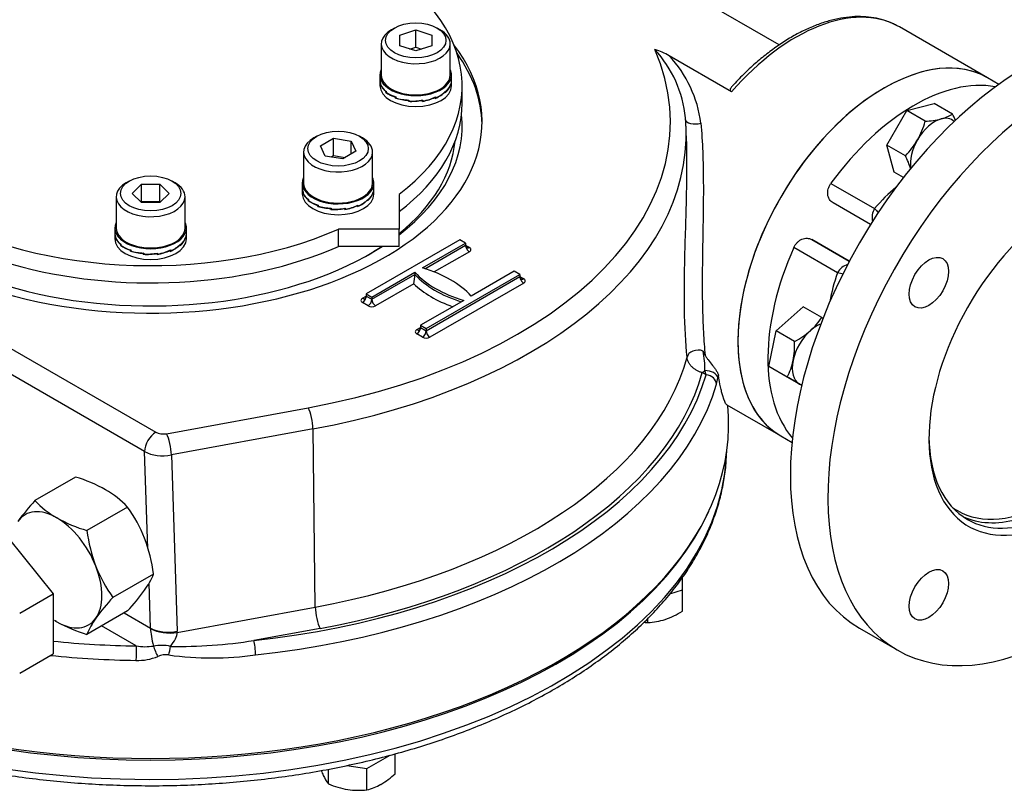
# Model space of a CAD drawing. Units: millimetres. Extents: x 11 to 530, y -61 to 292.
# Drawn here: x 346 to 383, y 62 to 91 of the extents above; entities that cross this region are included whole.
import ezdxf

# ---------------------------------------------------------------- set-up
doc = ezdxf.new("R2010")
doc.units = ezdxf.units.MM
for name, color, linetype in [('Default', 7, 'Continuous'), ('HSM16X70ZP', 7, 'Continuous'), ('HSM8X20ZP', 7, 'Continuous'), ('HSM8X20ZP-P', 7, 'Continuous'), ('IW-00836-1-2', 7, 'Continuous'), ('IW4A441', 7, 'Continuous'), ('IW4A473', 7, 'Continuous'), ('IW4C13-3', 7, 'Continuous'), ('NL8-NORD-LOCK', 7, 'Continuous'), ('NM16ZP', 7, 'Continuous'), ('SCM8X40CF', 7, 'Continuous')]:
    doc.layers.add(name, color=color, linetype=linetype)

# ---------------------------------------------------------------- blocks, each defined once
blk = doc.blocks.new('SE14')
at = {"layer": 'HSM16X70ZP', "color": 7, "linetype": 'Continuous'}
for p, q in [((345.736, 71.421), (347.433, 69.31)), ((346.171, 68.581), (347.433, 69.31)), ((347.433, 69.31), (347.433, 67.047)), ((346.171, 66.318), (347.433, 67.047))]:
    blk.add_line(p, q, dxfattribs=at)
at = {"layer": 'HSM8X20ZP', "color": 7, "linetype": 'Continuous'}
for p, q in [((379.633, 87.544), (380.658, 87.819)), ((381.354, 87.417), (380.658, 87.819)), ((378.882, 86.244), (379.633, 87.544)), ((380.328, 87.142), (379.633, 87.544)), ((379.157, 85.219), (378.882, 86.244)), ((379.578, 85.842), (378.882, 86.244)), ((379.502, 85.019), (379.157, 85.219)), ((374.702, 79.236), (375.727, 80.145)), ((376.423, 79.744), (375.727, 80.145)), ((376.423, 79.744), (376.489, 79.706)), ((374.427, 77.894), (374.702, 79.236)), ((375.398, 78.835), (374.702, 79.236)), ((375.178, 77.46), (374.427, 77.894)), ((375.123, 77.492), (374.427, 77.894)), ((375.58, 77.228), (375.123, 77.492)), ((375.668, 77.177), (375.178, 77.46)), ((375.681, 77.17), (375.58, 77.228))]:
    blk.add_line(p, q, dxfattribs=at)
for centre, radius, start, end in [((380.535, 88.73), 1.547, 284.5166, 301.9363), ((378.458, 85.959), 3.242, 21.9172, 26.7223), ((377.22, 88.039), 3.235, 330.485, 343.9131), ((380.143, 90.379), 3.242, 273.2777, 283.9246), ((377.245, 88.088), 3.238, 316.0914, 329.5105), ((376.77, 84.419), 3.148, 17.0403, 26.881), ((374.341, 81.094), 2.482, 311.7253, 327.0376), ((373.882, 81.687), 3.23, 297.9904, 310.8034), ((372.231, 78.717), 3.169, 349.0731, 2.1331), ((372.898, 78.625), 2.497, 333.0099, 348.2272)]:
    blk.add_arc(centre, radius, start, end, dxfattribs=at)
for centre, major_axis, start_param, end_param in [((380.685, 86.07), (-0.65, -1.126), 3.010699, 3.665191), ((380.685, 86.07), (0.65, 1.126), 0.523599, 1.570796), ((380.685, 86.07), (-0.65, -1.126), 4.712389, 5.668103), ((376.23, 78.354), (0.65, 1.126), 0.615082, 1.047198), ((376.23, 78.354), (-0.65, -1.126), 4.18879, 5.235988), ((376.23, 78.354), (-0.65, -1.126), 5.235988, 6.283185), ((376.23, 78.354), (0.65, 1.126), 3.141593, 3.272486)]:
    blk.add_ellipse(centre, major_axis=major_axis, ratio=0.57735, start_param=start_param, end_param=end_param, dxfattribs=at)
at = {"layer": 'HSM8X20ZP-P', "color": 7, "linetype": 'Continuous'}
for p, q in [((371.165, 69.465), (371.165, 69.923)), ((370.698, 69.309), (371.165, 69.465)), ((371.165, 68.662), (371.165, 69.465)), ((369.865, 68.228), (369.865, 68.387)), ((359.267, 62.718), (360.15, 63.228)), ((360.329, 62.528), (360.329, 63.274)), ((358.511, 62.835), (359.267, 62.718)), ((357.817, 62.139), (357.817, 62.698)), ((359.267, 61.915), (359.267, 62.718))]:
    blk.add_line(p, q, dxfattribs=at)
for centre, radius, start, end in [((369.734, 70.722), 2.497, 273.0099, 288.2272), ((369.48, 71.345), 3.169, 289.0731, 302.1331), ((369.993, 70.707), 2.482, 263.8313, 267.0376), ((361.954, 64.395), 4.743, 201.6893, 204.0439), ((359.058, 63.104), 1.571, 204.0632, 217.8643), ((358.198, 64.794), 3.111, 300.9497, 313.2276), ((359.084, 65.203), 3.315, 247.5388, 260.5964), ((358.81, 63.833), 1.972, 283.4086, 300.0675), ((358.974, 64.823), 2.923, 261.503, 275.7551)]:
    blk.add_arc(centre, radius, start, end, dxfattribs=at)
at = {"layer": 'IW-00836-1-2', "color": 7, "linetype": 'Continuous'}
blk.add_line((372.833, 74.547), (372.839, 74.693), dxfattribs=at)
for centre, major_axis, start_param, end_param in [((351.11, 74.856), (21.729, 0), 3.166288, 6.254035), ((351.11, 74.856), (21.729, 0), -0.02915, -0.024695), ((351.11, 75.608), (-21.762, 0), 0.255636, 2.885956)]:
    blk.add_ellipse(centre, major_axis=major_axis, ratio=0.57735, start_param=start_param, end_param=end_param, dxfattribs=at)
blk.add_open_spline([(329.39, 74.667), (329.391, 74.551), (329.396, 74.255), (329.461, 73.715), (329.58, 73.091), (329.755, 72.466), (329.98, 71.848), (330.256, 71.237), (330.583, 70.634), (330.961, 70.042), (331.388, 69.461), (331.863, 68.894), (332.385, 68.341), (332.954, 67.805), (333.566, 67.286), (334.222, 66.785), (334.918, 66.305), (335.654, 65.846), (336.427, 65.41), (337.235, 64.997), (338.077, 64.608), (338.95, 64.245), (339.851, 63.907), (340.78, 63.596), (341.734, 63.312), (342.709, 63.056), (343.705, 62.829), (344.718, 62.631), (345.747, 62.462), (346.788, 62.323), (347.84, 62.214), (348.899, 62.135), (349.964, 62.087), (351.031, 62.069), (352.099, 62.082), (353.164, 62.126), (354.224, 62.2), (355.277, 62.305), (356.32, 62.439), (357.35, 62.604), (358.366, 62.798), (359.364, 63.021), (360.343, 63.272), (361.3, 63.552), (362.232, 63.859), (363.138, 64.192), (364.016, 64.552), (364.862, 64.937), (365.676, 65.347), (366.455, 65.78), (367.197, 66.236), (367.9, 66.714), (368.563, 67.212), (369.184, 67.73), (369.76, 68.267), (370.292, 68.82), (370.776, 69.389), (371.211, 69.972), (371.597, 70.567), (371.933, 71.173), (372.217, 71.788), (372.448, 72.41), (372.628, 73.04), (372.752, 73.666), (372.816, 74.164), (372.824, 74.421), (372.826, 74.488)], degree=3, knots=[0, 0, 0, 0, 0.007773, 0.02334, 0.038916, 0.054519, 0.070161, 0.085852, 0.101598, 0.117398, 0.13325, 0.149149, 0.165086, 0.181053, 0.197044, 0.213051, 0.229069, 0.245091, 0.261116, 0.277139, 0.293159, 0.309174, 0.325185, 0.34119, 0.35719, 0.373185, 0.389176, 0.405162, 0.421144, 0.437123, 0.4531, 0.469075, 0.485048, 0.50102, 0.516993, 0.532965, 0.548939, 0.564914, 0.580892, 0.596872, 0.612855, 0.628843, 0.644835, 0.660833, 0.676836, 0.692845, 0.708861, 0.724883, 0.740911, 0.756944, 0.772983, 0.789024, 0.805066, 0.821104, 0.837133, 0.853148, 0.869142, 0.885106, 0.901032, 0.916912, 0.932739, 0.948509, 0.964222, 0.979882, 0.995497, 1, 1, 1, 1], dxfattribs=at)
at = {"layer": 'IW4A441', "color": 7, "linetype": 'Continuous'}
for p, q in [((362.86, 87.828), (362.86, 88.481)), ((360.48, 84.387), (360.48, 83.072)), ((360.48, 83.072), (358.201, 83.072)), ((358.201, 82.419), (358.201, 83.072)), ((360.48, 82.419), (360.48, 83.072)), ((360.48, 82.419), (358.201, 82.419))]:
    blk.add_line(p, q, dxfattribs=at)
for centre, start_param, end_param in [((351.11, 88.481), -0.77784, 2.218659), ((351.11, 88.481), 2.49373, 3.919432), ((351.11, 87.828), 0, 2.218659), ((351.11, 87.828), 2.49373, 3.141593)]:
    blk.add_ellipse(centre, major_axis=(-11.75, 0), ratio=0.57735, start_param=start_param, end_param=end_param, dxfattribs=at)
at = {"layer": 'IW4A473', "color": 7, "linetype": 'Continuous'}
for p, q in [((374.822, 90.027), (371.422, 91.989)), ((382.676, 88.783), (379.353, 90.702)), ((373.019, 88.258), (370.673, 89.613)), ((330.832, 87.235), (351.307, 75.413)), ((371.315, 86.7), (371.304, 86.936)), ((350.883, 74.678), (330.407, 86.5)), ((362.778, 82.671), (359.242, 80.63)), ((361.363, 81.61), (362.99, 82.549)), ((361.456, 81.581), (362.99, 82.467)), ((362.99, 82.549), (362.778, 82.671)), ((362.99, 82.549), (362.99, 82.467)), ((362.99, 82.467), (363.131, 82.385)), ((363.131, 82.222), (361.806, 81.457)), ((359.454, 80.507), (361.081, 81.446)), ((359.454, 80.426), (361.081, 81.365)), ((361.081, 81.446), (361.081, 81.365)), ((361.505, 79.323), (365.04, 81.365)), ((364.828, 81.487), (363.202, 80.548)), ((365.04, 81.365), (364.828, 81.487)), ((365.04, 81.365), (365.04, 81.283)), ((361.035, 81.012), (359.596, 80.181)), ((361.505, 79.242), (365.04, 81.283)), ((365.182, 81.038), (361.646, 78.997)), ((365.04, 81.283), (365.182, 81.201)), ((359.242, 80.63), (359.242, 80.548)), ((359.242, 80.63), (359.454, 80.507)), ((359.101, 80.467), (359.242, 80.548)), ((359.313, 80.181), (359.101, 80.303)), ((359.242, 80.548), (359.454, 80.426)), ((359.454, 80.507), (359.454, 80.426)), ((362.919, 80.385), (361.293, 79.446)), ((361.151, 79.283), (361.293, 79.364)), ((361.363, 78.997), (361.151, 79.119)), ((361.293, 79.446), (361.293, 79.364)), ((361.293, 79.446), (361.505, 79.323)), ((361.293, 79.364), (361.505, 79.242)), ((361.505, 79.323), (361.505, 79.242)), ((372.06, 77.577), (371.919, 77.659)), ((372.06, 77.577), (372.016, 77.735)), ((372.524, 77.568), (372.508, 77.46)), ((351.712, 75.356), (357.052, 76.337)), ((372.841, 76.448), (374.876, 75.273)), ((372.901, 76.001), (372.883, 76.424)), ((357.234, 75.534), (351.893, 74.554)), ((357.319, 68.814), (357.234, 75.534)), ((351.005, 71.021), (350.883, 74.678)), ((351.893, 74.554), (352.115, 67.905)), ((351.105, 68.018), (351.049, 69.716)), ((352.116, 67.858), (357.319, 68.814)), ((350.11, 68.592), (351.105, 68.018)), ((350.568, 67.348), (349.262, 68.102)), ((357.501, 68.011), (354.997, 67.551))]:
    blk.add_line(p, q, dxfattribs=at)
for centre, radius, start, end in [((366.789, 86.815), 4.516, 5.7964, 42.2221), ((369.448, 87.553), 2.396, 59.2569, 73.385), ((367.36, 86.513), 4.536, 7.0537, 43.1), ((369.837, 87.037), 1.46, 359.3565, 9.1143), ((366.789, 86.815), 4.516, 4.9304, 5.7964), ((359.04, 81.45), 2.042, 347.6159, 357.6146), ((369.015, 77.823), 3.002, 358.3052, 12.5373), ((394.84, 90.323), 25.778, 207.3626, 207.7458), ((370.303, 77.829), 2.235, 344.2932, 350.5192), ((350.905, 69.239), 1.92, 259.8998, 279.3887), ((351.503, 65.766), 1.604, 77.2539, 100.2332), ((352.161, 85.421), 18.093, 269.0363, 279.0185), ((350.62, 68.83), 2.029, 268.258, 292.1978), ((351.681, 66.298), 0.717, 81.235, 114.3071), ((353.422, 79.011), 12.115, 262.26, 277.8208)]:
    blk.add_arc(centre, radius, start, end, dxfattribs=at)
for centre, major_axis, ratio, start_param, end_param in [((351.11, 87.121), (19.601, 0), 0.57735, 1.32731, 2.833609), ((375.453, 83.947), (-3.9, -6.755), 0.57735, 3.155596, 4.383865), ((375.453, 83.947), (-3.9, -6.755), 0.57735, 3.141593, 3.155596), ((351.11, 87.121), (-12.5, 0), 0.57735, 0, 3.556406), ((351.11, 87.121), (-19.601, 0), 0.57735, 1.87878, 3.385079), ((351.11, 86.958), (-12.5, 0), 0.57735, 3.152907, 3.532727), ((378.776, 82.028), (-3.9, -6.755), 0.57735, 3.141593, 6.283185), ((351.11, 86.958), (-11.75, 0), 0.57735, 2.49373, 3.205788), ((351.11, 86.958), (-11.75, 0), 0.57735, 0, 2.408631), ((351.11, 86.648), (-20.2, 0), 0.57735, 1.87878, 3.166288), ((371.687, 87.225), (0.399, 0.026), 0.456062, 3.120637, 5.136985), ((351.11, 86.648), (-20.2, 0), 0.57735, 3.166288, 3.173171), ((351.11, 86.754), (11.5, 0), 0.57735, 5.664618, 6.228286), ((363.131, 82.385), (-0.1, 0.173), 0.57735, 0.785398, 2.356195), ((351.11, 86.754), (11.5, 0), 0.57735, -0.774587, -0.711373), ((363.131, 82.549), (0.1, 0.173), 0.57735, 3.137256, 3.926991), ((362.99, 82.304), (-0.2, 0), 0.57735, 2.356194, 3.926991), ((364.898, 82.589), (-4.3, 0), 0.57735, 0.478267, 1.09253), ((364.898, 82.507), (-4.3, 0), 0.57735, 0.478267, 1.068223), ((359.384, 79.406), (4.3, 0), 0.57735, 0.478267, 1.09253), ((364.898, 82.344), (-4.5, 0), 0.57735, 0.538451, 1.009491), ((365.182, 81.201), (-0.1, 0.173), 0.57735, 0.785398, 2.356195), ((365.182, 81.365), (0.1, 0.173), 0.57735, 3.137256, 3.926991), ((365.04, 81.12), (-0.2, 0), 0.57735, 2.356194, 3.926991), ((359.242, 80.385), (0.2, 0), 0.57735, 2.356194, 3.926991), ((359.101, 80.467), (-0.1, -0.173), 0.57735, 0.785398, 2.356194), ((359.101, 80.63), (-0.1, 0.173), 0.57735, 2.356195, 3.14923), ((359.313, 80.344), (-0.1, -0.173), 0.57735, 0.785398, 2.356194), ((359.596, 80.344), (0.1, -0.173), 0.57735, 3.926991, 5.497787), ((359.454, 80.262), (-0.2, 0), 0.57735, 0.785398, 2.356194), ((361.293, 79.201), (0.2, 0), 0.57735, 2.356194, 3.926991), ((361.151, 79.283), (-0.1, -0.173), 0.57735, 0.785398, 2.356194), ((361.151, 79.446), (-0.1, 0.173), 0.57735, 2.356195, 3.14923), ((361.363, 79.16), (-0.1, -0.173), 0.57735, 0.785398, 2.356194), ((361.646, 79.16), (0.1, -0.173), 0.57735, 3.926991, 5.497787), ((361.505, 79.078), (-0.2, 0), 0.57735, 0.785398, 2.356194), ((371.736, 78.215), (-0.398, -0.04), 0.73349, 4.088015, 6.064747), ((351.11, 80.082), (20.481, 0), 0.57735, 5.020373, 6.126732), ((351.11, 79.609), (21.081, 0), 0.57735, 5.020373, 6.122246), ((371.919, 77.985), (-0.2, -0.346), 0.57735, 0.785398, 1.134955), ((372.112, 77.484), (0.394, -0.068), 0.61476, 0.181638, 1.923485), ((351.11, 79.609), (21.244, 0), 0.57735, 4.8964, 6.116726), ((372.06, 77.25), (0.384, -0.112), 0.805211, 0.265077, 1.800967), ((351.11, 79.294), (21.643, 0), 0.57735, 4.8964, 6.116726), ((357.052, 75.847), (-0.108, 0.59), 0.247511, 4.10892, 5.64481), ((351.11, 75.69), (21.798, 0), 0.57735, 3.116897, 6.307881), ((351.307, 74.923), (-0.3, -0.52), 0.57735, 3.926991, 5.497787), ((351.59, 75.576), (0.4, 0), 0.57735, 3.927763, 5.02146), ((351.712, 74.866), (-0.108, 0.59), 0.247511, 4.10892, 5.64481), ((351.59, 75.087), (-1, -0.02), 0.563584, 0.774006, 1.867703), ((357.501, 68.501), (-0.108, 0.59), 0.247511, 0.967328, 2.503218), ((350.096, 68.111), (1.008, -0.154), 0.496978, 0.084898, 0.119804), ((351.812, 68.426), (-0.999, -0.033), 0.554222, 0.766507, 1.860204), ((351.37, 67.375), (-0.218, 0.807), 0.185306, 0.636391, 1.559012), ((351.813, 68.379), (-1, 0.012), 0.544464, 0.79223, 1.88487), ((351.37, 67.375), (0.699, 0.64), 0.40681, 5.066422, 5.891749), ((350.399, 67.589), (1.653, 0.633), 0.734279, -0.282922, -0.248015), ((351.11, 79.609), (-21.244, 0), 0.57735, 1.396836, 1.545276), ((350.568, 67.022), (-0.006, -0.4), 0.020835, 3.757226, 5.293116), ((351.381, 67.171), (0.16, -0.367), 0.24113, 4.118711, 5.244964), ((351.778, 67.226), (0.073, 0.393), 0.154006, 4.149723, 5.008256), ((354.997, 67.225), (0.043, -0.398), 0.149398, 0.982174, 2.518064), ((351.11, 79.294), (-21.643, 0), 0.57735, 1.395441, 1.545276)]:
    blk.add_ellipse(centre, major_axis=major_axis, ratio=ratio, start_param=start_param, end_param=end_param, dxfattribs=at)
for points, knots in [([(354.373, 98.39), (354.068, 98.418), (353.496, 98.471), (352.512, 98.524), (351.489, 98.551), (350.458, 98.546), (349.431, 98.512), (348.407, 98.446), (347.391, 98.351), (346.384, 98.225), (345.389, 98.069), (344.408, 97.884), (343.445, 97.669), (342.502, 97.426), (341.58, 97.155), (340.683, 96.857), (339.812, 96.531), (338.971, 96.18), (338.161, 95.803), (337.383, 95.402), (336.642, 94.978), (335.937, 94.531), (335.272, 94.062), (334.648, 93.573), (334.067, 93.065), (333.53, 92.539), (333.04, 91.996), (332.6, 91.442), (332.213, 90.882), (332.015, 90.541), (331.907, 90.351)], [0, 0, 0, 0, 0.029493, 0.065535, 0.101575, 0.137614, 0.173653, 0.209694, 0.245739, 0.281789, 0.317846, 0.353911, 0.389987, 0.426074, 0.462175, 0.49829, 0.53442, 0.570566, 0.606728, 0.642906, 0.679097, 0.7153, 0.751508, 0.787714, 0.823905, 0.860069, 0.896189, 0.932244, 0.968214, 1, 1, 1, 1]), ([(379.29, 90.729), (379.232, 90.763), (379.079, 90.851), (378.771, 90.963), (378.392, 91.055), (377.99, 91.098), (377.572, 91.093), (377.139, 91.039), (376.695, 90.937), (376.241, 90.787), (375.783, 90.591), (375.322, 90.349), (374.863, 90.064), (374.408, 89.737), (373.96, 89.371), (373.527, 88.972), (373.216, 88.658), (373.072, 88.495), (373.055, 88.475)], [0, 0, 0, 0, 0.031844, 0.098622, 0.165496, 0.232704, 0.300396, 0.36861, 0.43729, 0.506325, 0.575595, 0.644992, 0.714437, 0.783868, 0.853261, 0.922608, 0.991906, 1, 1, 1, 1]), ([(373.019, 88.258), (373.007, 88.265), (372.996, 88.274), (372.982, 88.294), (372.978, 88.304), (372.974, 88.325), (372.975, 88.336), (372.978, 88.357), (372.981, 88.367), (372.994, 88.398), (373.006, 88.417), (373.03, 88.449), (373.041, 88.462), (373.052, 88.474)], [0, 0, 0, 0, 0.0625, 0.0625, 0.125, 0.125, 0.1875, 0.1875, 0.25, 0.25, 0.375, 0.375, 0.4595814, 0.4595814, 0.4595814, 0.4595814]), ([(371.862, 87.07), (371.927, 86.363), (371.952, 85.624), (371.959, 84.454), (371.956, 84.055), (371.945, 83.265), (371.937, 82.87), (371.924, 82.082), (371.918, 81.685), (371.914, 80.921), (371.916, 80.553), (371.929, 79.847), (371.941, 79.506), (371.975, 78.876), (371.998, 78.585), (372.025, 78.322)], [0, 0, 0, 0, 0.25, 0.25, 0.375, 0.375, 0.5, 0.5, 0.625, 0.625, 0.75, 0.75, 0.875, 0.875, 1, 1, 1, 1]), ([(371.246, 80.072), (371.246, 80.106), (371.245, 80.141), (371.24, 80.54), (371.241, 80.916), (371.252, 81.689), (371.262, 82.09), (371.284, 82.899), (371.297, 83.303), (371.319, 84.111), (371.329, 84.518), (371.342, 85.537), (371.338, 86.133), (371.314, 86.71)], [0.2381603, 0.2381603, 0.2381603, 0.2381603, 0.25, 0.25, 0.375, 0.375, 0.5, 0.5, 0.625, 0.625, 0.75, 0.75, 0.9441786, 0.9441786, 0.9441786, 0.9441786]), ([(363.031, 82.376), (363.03, 82.376), (363.028, 82.377), (363.015, 82.389), (362.996, 82.419), (362.992, 82.447), (362.99, 82.467)], [0, 0, 0, 0, 0.099573, 0.285817, 0.587206, 1, 1, 1, 1]), ([(365.081, 81.192), (365.081, 81.192), (365.079, 81.193), (365.066, 81.205), (365.046, 81.235), (365.043, 81.263), (365.04, 81.283)], [0, 0, 0, 0, 0.099573, 0.285817, 0.587206, 1, 1, 1, 1]), ([(359.242, 80.548), (359.239, 80.527), (359.235, 80.496), (359.213, 80.465), (359.201, 80.457), (359.201, 80.457), (359.201, 80.457)], [0, 0, 0, 0, 0.439353, 0.791615, 0.966846, 1, 1, 1, 1]), ([(361.293, 79.364), (361.29, 79.343), (361.286, 79.312), (361.264, 79.282), (361.252, 79.273), (361.252, 79.273), (361.252, 79.273)], [0, 0, 0, 0, 0.439353, 0.791615, 0.966846, 1, 1, 1, 1]), ([(371.919, 77.659), (371.883, 77.668), (371.847, 77.679), (371.777, 77.707), (371.741, 77.723), (371.674, 77.761), (371.641, 77.782), (371.58, 77.828), (371.55, 77.853), (371.496, 77.907), (371.472, 77.935), (371.429, 77.993), (371.41, 78.024), (371.363, 78.115), (371.345, 78.179), (371.341, 78.24)], [0, 0, 0, 0, 0.125, 0.125, 0.25, 0.25, 0.375, 0.375, 0.5, 0.5, 0.625, 0.625, 0.75, 0.75, 1, 1, 1, 1]), ([(372.025, 78.322), (372.042, 78.289), (372.063, 78.256), (372.106, 78.19), (372.129, 78.157), (372.202, 78.06), (372.253, 77.997), (372.328, 77.901), (372.353, 77.87), (372.401, 77.806), (372.424, 77.773), (372.465, 77.709), (372.483, 77.677), (372.511, 77.618), (372.521, 77.591), (372.524, 77.568)], [0, 0, 0, 0, 0.125, 0.125, 0.25, 0.25, 0.5, 0.5, 0.625, 0.625, 0.75, 0.75, 0.875, 0.875, 1, 1, 1, 1]), ([(372.842, 76.447), (372.837, 76.45), (372.833, 76.454), (372.793, 76.497), (372.743, 76.603), (372.675, 76.834), (372.661, 76.885), (372.633, 76.997), (372.619, 77.057), (372.577, 77.252), (372.55, 77.401), (372.524, 77.568)], [0.4630451, 0.4630451, 0.4630451, 0.4630451, 0.5, 0.5, 0.75, 0.75, 0.8125, 0.8125, 0.875, 0.875, 1, 1, 1, 1])]:
    blk.add_open_spline(points, degree=3, knots=knots, dxfattribs=at)
blk.add_open_spline([(371.341, 78.24), (371.289, 78.77), (371.257, 79.384), (371.246, 80.072)], degree=3, dxfattribs=at)
at = {"layer": 'IW4C13-3', "color": 7, "linetype": 'Continuous'}
for p, q in [((383.102, 88.537), (382.676, 88.783)), ((376.771, 84.802), (378.416, 83.852)), ((378.263, 83.248), (376.852, 84.063)), ((378.263, 83.248), (376.852, 84.063)), ((377.463, 81.863), (376.052, 82.677)), ((376.052, 82.677), (377.463, 81.863)), ((377.016, 81.427), (375.371, 82.378)), ((374.876, 75.273), (375.302, 75.027)), ((377.85, 68.013), (379.264, 67.197))]:
    blk.add_line(p, q, dxfattribs=at)
for centre, radius, start, end in [((381.082, 86.175), 3.536, 221.0727, 224.397), ((376.348, 77.987), 3.505, 75.3829, 79.0082)]:
    blk.add_arc(centre, radius, start, end, dxfattribs=at)
for centre, major_axis, ratio, start_param, end_param in [((384.15, 78.925), (-6.3, -10.912), 0.57735, 3.141593, 6.283185), ((385.564, 78.109), (-6.3, -10.912), 0.57735, 1.622631, 6.283185), ((378.776, 82.028), (3.9, 6.755), 0.57735, 0, 3.141593), ((379.907, 81.375), (3.9, 6.755), 0.57735, 0.197088, 1.390331), ((385.564, 78.109), (3.605, 6.244), 0.57735, 0, 4.45658), ((379.907, 81.375), (2.3, 3.984), 0.57735, 0.997891, 1.261543), ((378.841, 83.607), (-0.3, -0.52), 0.816497, 4.712389, 5.583723), ((379.907, 81.375), (-3.9, -6.755), 0.57735, 4.892854, 6.086098), ((377.441, 81.182), (-0.3, -0.52), 0.816497, 3.841055, 4.712389), ((379.907, 81.375), (-2.3, -3.984), 0.57735, 5.021643, 5.285294), ((385.423, 78.191), (-3.505, -6.071), 0.57735, 5.511953, 6.283185), ((385.423, 78.191), (-3.505, -6.071), 0.57735, 0, 1.307518), ((385.564, 78.109), (-6.3, -10.912), 0.57735, 0, 1.518962), ((384.998, 78.436), (-3.455, -5.984), 0.57735, 6.225849, 6.283185), ((384.998, 78.436), (-3.455, -5.984), 0.57735, 0, 0.781248), ((385.069, 78.395), (3.505, 6.071), 0.57735, 3.19205, 3.669671)]:
    blk.add_ellipse(centre, major_axis=major_axis, ratio=ratio, start_param=start_param, end_param=end_param, dxfattribs=at)
for centre in [(380.464, 81.053), (380.464, 69.275)]:
    blk.add_ellipse(centre, major_axis=(-0.525, -0.909), ratio=0.57735, dxfattribs=at)
for points, knots in [([(376.852, 84.063), (376.824, 84.079), (376.798, 84.098), (376.752, 84.142), (376.732, 84.168), (376.697, 84.223), (376.683, 84.252), (376.661, 84.316), (376.654, 84.349), (376.646, 84.418), (376.646, 84.453), (376.652, 84.525), (376.659, 84.562), (376.68, 84.633), (376.693, 84.668), (376.727, 84.737), (376.747, 84.771), (376.771, 84.802)], [0, 0, 0, 0, 0.125, 0.125, 0.25, 0.25, 0.375, 0.375, 0.5, 0.5, 0.625, 0.625, 0.75, 0.75, 0.875, 0.875, 1, 1, 1, 1]), ([(375.371, 82.378), (375.387, 82.414), (375.405, 82.447), (375.448, 82.511), (375.472, 82.541), (375.523, 82.594), (375.551, 82.618), (375.61, 82.66), (375.641, 82.677), (375.704, 82.705), (375.737, 82.715), (375.802, 82.728), (375.836, 82.731), (375.933, 82.727), (375.996, 82.709), (376.052, 82.677)], [0, 0, 0, 0, 0.125, 0.125, 0.25, 0.25, 0.375, 0.375, 0.5, 0.5, 0.625, 0.625, 0.75, 0.75, 1, 1, 1, 1])]:
    blk.add_open_spline(points, degree=3, knots=knots, dxfattribs=at)
at = {"layer": 'NL8-NORD-LOCK', "color": 7, "linetype": 'Continuous'}
for p, q in [((359.76, 88.89), (359.76, 88.691)), ((362.46, 88.691), (362.46, 88.89)), ((359.76, 88.68), (359.76, 88.481)), ((359.784, 88.542), (359.784, 88.554)), ((359.786, 88.554), (359.784, 88.554)), ((359.786, 88.542), (359.784, 88.542)), ((359.784, 88.542), (359.784, 88.542)), ((359.784, 88.516), (359.784, 88.542)), ((359.786, 88.542), (359.784, 88.542)), ((359.788, 88.517), (359.784, 88.516)), ((359.786, 88.558), (359.786, 88.52)), ((362.428, 88.538), (362.432, 88.537)), ((362.432, 88.525), (362.432, 88.537)), ((362.432, 88.5), (362.432, 88.525)), ((362.432, 88.525), (362.432, 88.525)), ((362.432, 88.525), (362.432, 88.525)), ((362.432, 88.52), (362.434, 88.52)), ((362.434, 88.558), (362.434, 88.52)), ((362.46, 88.481), (362.46, 88.68)), ((359.988, 88.275), (359.98, 88.272)), ((359.98, 88.259), (359.98, 88.272)), ((359.988, 88.262), (359.98, 88.259)), ((359.988, 88.262), (359.98, 88.259)), ((359.98, 88.259), (359.98, 88.259)), ((359.98, 88.234), (359.98, 88.259)), ((359.99, 88.238), (359.98, 88.234)), ((359.988, 88.277), (359.988, 88.239)), ((360.358, 88.062), (360.348, 88.054)), ((360.348, 88.042), (360.348, 88.054)), ((360.36, 88.052), (360.348, 88.042)), ((360.36, 88.052), (360.348, 88.042)), ((360.348, 88.042), (360.348, 88.042)), ((360.348, 88.017), (360.348, 88.042)), ((360.36, 88.027), (360.348, 88.017)), ((360.36, 88.062), (360.36, 88.024)), ((361.84, 88.052), (361.848, 88.045)), ((361.848, 88.033), (361.848, 88.045)), ((361.848, 88.035), (361.86, 88.024)), ((361.848, 88.033), (361.848, 88.033)), ((361.848, 88.007), (361.848, 88.033)), ((361.848, 88.033), (361.848, 88.033)), ((361.86, 88.062), (361.86, 88.024)), ((362.216, 88.261), (362.225, 88.258)), ((362.225, 88.245), (362.225, 88.258)), ((362.225, 88.245), (362.225, 88.245)), ((362.225, 88.22), (362.225, 88.245)), ((362.225, 88.245), (362.225, 88.245)), ((362.225, 88.242), (362.233, 88.239)), ((362.233, 88.277), (362.233, 88.239)), ((360.837, 87.946), (360.833, 87.935)), ((360.841, 87.946), (360.833, 87.923)), ((360.841, 87.946), (360.833, 87.923)), ((360.847, 87.937), (360.833, 87.897)), ((360.833, 87.923), (360.833, 87.935)), ((360.833, 87.923), (360.833, 87.923)), ((360.833, 87.897), (360.833, 87.923)), ((360.847, 87.945), (360.847, 87.908)), ((361.356, 87.942), (361.359, 87.932)), ((361.359, 87.919), (361.359, 87.932)), ((361.359, 87.92), (361.359, 87.919)), ((361.359, 87.919), (361.359, 87.919)), ((361.359, 87.894), (361.359, 87.919)), ((361.362, 87.943), (361.374, 87.908)), ((361.374, 87.945), (361.374, 87.908)), ((356.831, 84.807), (356.831, 84.608)), ((359.531, 84.608), (359.531, 84.807)), ((356.831, 84.597), (356.831, 84.399)), ((356.857, 84.472), (356.855, 84.471)), ((356.855, 84.459), (356.855, 84.471)), ((356.857, 84.459), (356.855, 84.459)), ((356.855, 84.459), (356.855, 84.459)), ((356.855, 84.434), (356.855, 84.459)), ((356.857, 84.459), (356.855, 84.459)), ((356.859, 84.434), (356.855, 84.434)), ((356.857, 84.475), (356.857, 84.438)), ((359.499, 84.455), (359.503, 84.455)), ((359.503, 84.443), (359.503, 84.455)), ((359.503, 84.443), (359.503, 84.443)), ((359.503, 84.417), (359.503, 84.443)), ((359.503, 84.443), (359.503, 84.443)), ((359.503, 84.438), (359.506, 84.438)), ((359.506, 84.475), (359.506, 84.438)), ((359.531, 84.399), (359.531, 84.597)), ((357.059, 84.192), (357.051, 84.189)), ((357.051, 84.177), (357.051, 84.189)), ((357.059, 84.18), (357.051, 84.177)), ((357.059, 84.18), (357.051, 84.177)), ((357.051, 84.177), (357.051, 84.177)), ((357.051, 84.152), (357.051, 84.177)), ((357.061, 84.155), (357.051, 84.152)), ((357.059, 84.194), (357.059, 84.157)), ((357.429, 83.98), (357.419, 83.972)), ((357.419, 83.96), (357.419, 83.972)), ((357.431, 83.97), (357.419, 83.96)), ((357.431, 83.97), (357.419, 83.96)), ((357.419, 83.96), (357.419, 83.96)), ((357.419, 83.934), (357.419, 83.96)), ((357.431, 83.945), (357.419, 83.934)), ((357.431, 83.979), (357.431, 83.942)), ((358.911, 83.97), (358.919, 83.962)), ((358.919, 83.95), (358.919, 83.962)), ((358.919, 83.952), (358.931, 83.942)), ((358.919, 83.925), (358.919, 83.95)), ((358.919, 83.95), (358.919, 83.95)), ((358.919, 83.95), (358.919, 83.95)), ((358.931, 83.979), (358.931, 83.942)), ((359.287, 84.178), (359.296, 84.175)), ((359.296, 84.163), (359.296, 84.175)), ((359.296, 84.163), (359.296, 84.163)), ((359.296, 84.138), (359.296, 84.163)), ((359.296, 84.163), (359.296, 84.163)), ((359.296, 84.16), (359.304, 84.157)), ((359.304, 84.194), (359.304, 84.157)), ((357.908, 83.863), (357.904, 83.852)), ((357.912, 83.863), (357.904, 83.84)), ((357.912, 83.863), (357.904, 83.84)), ((357.918, 83.854), (357.904, 83.815)), ((357.904, 83.84), (357.904, 83.852)), ((357.904, 83.84), (357.904, 83.84)), ((357.904, 83.815), (357.904, 83.84)), ((357.918, 83.863), (357.918, 83.825)), ((358.427, 83.86), (358.43, 83.849)), ((358.43, 83.837), (358.43, 83.849)), ((358.431, 83.837), (358.43, 83.837)), ((358.43, 83.837), (358.431, 83.837)), ((358.431, 83.811), (358.431, 83.837)), ((358.433, 83.861), (358.445, 83.825)), ((358.445, 83.863), (358.445, 83.825)), ((349.76, 83.116), (349.76, 82.917)), ((349.76, 82.906), (349.76, 82.708)), ((352.46, 82.917), (352.46, 83.116)), ((352.46, 82.708), (352.46, 82.906)), ((349.786, 82.781), (349.784, 82.78)), ((349.784, 82.768), (349.784, 82.78)), ((349.786, 82.768), (349.784, 82.768)), ((349.784, 82.768), (349.784, 82.768)), ((349.784, 82.743), (349.784, 82.768)), ((349.786, 82.768), (349.784, 82.768)), ((349.788, 82.743), (349.784, 82.743)), ((349.786, 82.784), (349.786, 82.747)), ((349.988, 82.501), (349.98, 82.498)), ((349.98, 82.486), (349.98, 82.498)), ((349.988, 82.489), (349.98, 82.486)), ((349.988, 82.489), (349.98, 82.486)), ((349.98, 82.486), (349.98, 82.486)), ((349.98, 82.46), (349.98, 82.486)), ((349.99, 82.464), (349.98, 82.46)), ((349.988, 82.503), (349.988, 82.466)), ((352.216, 82.487), (352.225, 82.484)), ((352.225, 82.472), (352.225, 82.484)), ((352.225, 82.472), (352.225, 82.472)), ((352.225, 82.446), (352.225, 82.472)), ((352.225, 82.472), (352.225, 82.472)), ((352.225, 82.469), (352.233, 82.466)), ((352.233, 82.503), (352.233, 82.466)), ((352.428, 82.764), (352.432, 82.764)), ((352.432, 82.752), (352.432, 82.764)), ((352.432, 82.752), (352.432, 82.752)), ((352.432, 82.726), (352.432, 82.752)), ((352.432, 82.752), (352.432, 82.752)), ((352.432, 82.747), (352.434, 82.747)), ((352.434, 82.784), (352.434, 82.747)), ((350.358, 82.289), (350.348, 82.281)), ((350.348, 82.269), (350.348, 82.281)), ((350.36, 82.279), (350.348, 82.269)), ((350.36, 82.279), (350.348, 82.269)), ((350.348, 82.269), (350.348, 82.269)), ((350.348, 82.243), (350.348, 82.269)), ((350.36, 82.254), (350.348, 82.243)), ((350.36, 82.288), (350.36, 82.251)), ((350.841, 82.172), (350.833, 82.149)), ((350.837, 82.172), (350.833, 82.161)), ((350.841, 82.172), (350.833, 82.149)), ((350.847, 82.163), (350.833, 82.124)), ((350.833, 82.149), (350.833, 82.161)), ((350.833, 82.124), (350.833, 82.149)), ((350.833, 82.149), (350.833, 82.149)), ((350.847, 82.172), (350.847, 82.134)), ((351.356, 82.169), (351.359, 82.158)), ((351.359, 82.146), (351.359, 82.158)), ((351.359, 82.146), (351.359, 82.146)), ((351.359, 82.12), (351.359, 82.146)), ((351.359, 82.146), (351.359, 82.146)), ((351.362, 82.17), (351.374, 82.134)), ((351.374, 82.172), (351.374, 82.134)), ((351.84, 82.279), (351.848, 82.271)), ((351.848, 82.259), (351.848, 82.271)), ((351.848, 82.261), (351.86, 82.251)), ((351.848, 82.259), (351.848, 82.259)), ((351.848, 82.234), (351.848, 82.259)), ((351.848, 82.259), (351.848, 82.259)), ((351.86, 82.288), (351.86, 82.251))]:
    blk.add_line(p, q, dxfattribs=at)
for centre, major_axis, ratio, start_param, end_param in [((361.11, 88.89), (1.35, 0), 0.57735, 2.86858, 6.283185), ((361.11, 88.89), (1.35, 0), 0.57735, 0, 0.273013), ((361.11, 88.691), (1.35, 0), 0.505916, 3.141593, 3.337942), ((361.11, 88.68), (1.35, 0), 0.505916, 3.141593, 3.327074), ((361.11, 88.481), (1.35, 0), 0.57735, 3.141593, 6.283185), ((361.11, 88.68), (-1.35, -0.05), 0.510837, 0.166647, 0.55928), ((361.11, 88.691), (-1.35, -0.05), 0.510837, 0.17745, 0.570149), ((361.11, 88.68), (1.349, 0.063), 0.642528, 5.653402, 6.046035), ((361.11, 88.691), (1.349, 0.063), 0.642528, 5.664204, 6.056903), ((361.11, 88.68), (-1.35, 0), 0.648784, 2.934441, 3.141593), ((361.11, 88.691), (-1.35, 0), 0.648784, 2.945243, 3.141593), ((361.11, 88.68), (-1.349, -0.094), 0.524987, 0.541606, 0.934239), ((361.11, 88.691), (-1.349, -0.094), 0.524987, 0.552408, 0.945108), ((361.11, 88.691), (-1.348, -0.127), 0.546609, 0.930211, 1.32291), ((361.11, 88.68), (1.347, 0.14), 0.600579, 4.835777, 5.22841), ((361.11, 88.691), (1.347, 0.14), 0.600579, 4.84658, 5.239279), ((361.11, 88.68), (1.348, 0.112), 0.625236, 5.238691, 5.631323), ((361.11, 88.691), (1.348, 0.112), 0.625236, 5.249493, 5.642192), ((361.11, 88.68), (-1.348, -0.127), 0.546609, 0.919409, 1.312042), ((361.11, 88.68), (1.347, 0.144), 0.572981, 4.444149, 4.836782), ((361.11, 88.691), (-1.347, -0.144), 0.572981, 1.313359, 1.706058), ((358.181, 84.807), (1.35, 0), 0.57735, 2.86858, 6.283185), ((358.181, 84.807), (1.35, 0), 0.57735, 0, 0.273013), ((358.181, 84.608), (1.35, 0), 0.505916, 3.141593, 3.337942), ((358.181, 84.597), (1.35, 0), 0.505916, 3.141593, 3.327074), ((358.181, 84.399), (1.35, 0), 0.57735, 3.141593, 6.283185), ((358.181, 84.597), (-1.35, -0.05), 0.510837, 0.166647, 0.55928), ((358.181, 84.608), (-1.35, -0.05), 0.510837, 0.17745, 0.570149), ((358.181, 84.597), (1.349, 0.063), 0.642528, 5.653402, 6.046035), ((358.181, 84.608), (1.349, 0.063), 0.642528, 5.664204, 6.056903), ((358.181, 84.597), (-1.35, 0), 0.648784, 2.934441, 3.141593), ((358.181, 84.608), (-1.35, 0), 0.648784, 2.945243, 3.141593), ((358.181, 84.597), (-1.349, -0.094), 0.524987, 0.541606, 0.934239), ((358.181, 84.608), (-1.349, -0.094), 0.524987, 0.552408, 0.945108), ((358.181, 84.597), (-1.348, -0.127), 0.546609, 0.919409, 1.312042), ((358.181, 84.608), (-1.348, -0.127), 0.546609, 0.930211, 1.32291), ((358.181, 84.597), (1.347, 0.14), 0.600579, 4.835777, 5.22841), ((358.181, 84.608), (1.347, 0.14), 0.600579, 4.84658, 5.239279), ((358.181, 84.597), (1.348, 0.112), 0.625236, 5.238691, 5.631323), ((358.181, 84.608), (1.348, 0.112), 0.625236, 5.249493, 5.642192), ((358.181, 84.597), (1.347, 0.144), 0.572981, 4.444149, 4.836782), ((358.181, 84.608), (-1.347, -0.144), 0.572981, 1.313359, 1.706058), ((351.11, 83.116), (1.35, 0), 0.57735, 2.86858, 6.283185), ((351.11, 83.116), (1.35, 0), 0.57735, 0, 0.273013), ((351.11, 82.917), (1.35, 0), 0.505916, 3.141593, 3.337942), ((351.11, 82.906), (1.35, 0), 0.505916, 3.141593, 3.327074), ((351.11, 82.906), (-1.35, 0), 0.648784, 2.934441, 3.141593), ((351.11, 82.917), (-1.35, 0), 0.648784, 2.945243, 3.141593), ((351.11, 82.708), (1.35, 0), 0.57735, 3.141593, 6.283185), ((351.11, 82.906), (-1.35, -0.05), 0.510837, 0.166647, 0.55928), ((351.11, 82.917), (-1.35, -0.05), 0.510837, 0.17745, 0.570149), ((351.11, 82.906), (-1.349, -0.094), 0.524987, 0.541606, 0.934239), ((351.11, 82.917), (-1.349, -0.094), 0.524987, 0.552408, 0.945108), ((351.11, 82.906), (1.348, 0.112), 0.625236, 5.238691, 5.631323), ((351.11, 82.917), (1.348, 0.112), 0.625236, 5.249493, 5.642192), ((351.11, 82.906), (1.349, 0.063), 0.642528, 5.653402, 6.046035), ((351.11, 82.917), (1.349, 0.063), 0.642528, 5.664204, 6.056903), ((351.11, 82.906), (-1.348, -0.127), 0.546609, 0.919409, 1.312042), ((351.11, 82.917), (-1.348, -0.127), 0.546609, 0.930211, 1.32291), ((351.11, 82.906), (1.347, 0.144), 0.572981, 4.444149, 4.836782), ((351.11, 82.917), (-1.347, -0.144), 0.572981, 1.313359, 1.706058), ((351.11, 82.906), (1.347, 0.14), 0.600579, 4.835777, 5.22841), ((351.11, 82.917), (1.347, 0.14), 0.600579, 4.84658, 5.239279)]:
    blk.add_ellipse(centre, major_axis=major_axis, ratio=ratio, start_param=start_param, end_param=end_param, dxfattribs=at)
at = {"layer": 'NM16ZP', "color": 7, "linetype": 'Continuous'}
for p, q in [((348.282, 73.719), (346.747, 72.832)), ((350.242, 72.587), (348.706, 71.701)), ((351.221, 70.062), (349.686, 69.176)), ((350.242, 68.668), (348.706, 67.782))]:
    blk.add_line(p, q, dxfattribs=at)
for centre, radius, start, end in [((346.627, 68.226), 5.736, 60.9424, 73.2349), ((347.598, 70.088), 3.638, 43.4027, 60.0734), ((352.956, 67.1), 8.451, 137.2891, 144.1638), ((349.391, 75.334), 3.641, 223.4086, 240.0675), ((345.862, 69.434), 5.396, 21.503, 35.7551), ((350.31, 77.074), 5.607, 240.8006, 253.3767), ((354.774, 72.504), 6.121, 187.5388, 200.5964), ((345.154, 69.259), 6.121, 7.5388, 20.5964), ((354.065, 72.329), 5.396, 201.503, 215.7551), ((348.534, 71.155), 2.901, 324.0632, 337.8643), ((343.796, 74.594), 8.756, 317.409, 324.0439), ((356.132, 63.25), 8.756, 137.409, 144.0439), ((351.393, 66.689), 2.901, 144.0632, 157.8643), ((349.391, 71.415), 3.641, 238.3154, 240.0675), ((350.31, 73.155), 5.607, 240.8006, 253.3767)]:
    blk.add_arc(centre, radius, start, end, dxfattribs=at)
for major_axis, start_param, end_param in [((1.2, -2.078), 2.356195, 3.403392), ((1.2, -2.078), 1.308997, 2.356195), ((1.2, -2.078), 0.261799, 1.308997), ((-1.2, 2.078), 2.356195, 3.403392), ((1.2, -2.078), -0.841069, -0.785398)]:
    blk.add_ellipse((347.575, 70.22), major_axis=major_axis, ratio=0.57735, start_param=start_param, end_param=end_param, dxfattribs=at)
at = {"layer": 'SCM8X40CF', "color": 7, "linetype": 'Continuous'}
for p, q in [((360.304, 90.661), (360.191, 90.596)), ((362.03, 90.596), (361.917, 90.661)), ((360.51, 90.396), (361.11, 90.596)), ((360.51, 89.996), (360.51, 90.396)), ((361.11, 90.596), (361.71, 90.396)), ((361.11, 89.943), (361.11, 90.596)), ((361.71, 90.396), (361.71, 89.996)), ((359.81, 90.065), (359.81, 88.89)), ((361.11, 89.796), (360.51, 89.996)), ((360.89, 89.869), (361.11, 89.943)), ((361.71, 89.996), (361.11, 89.796)), ((361.11, 89.943), (361.331, 89.869)), ((362.41, 88.89), (362.41, 90.065)), ((357.375, 86.579), (357.262, 86.514)), ((359.101, 86.514), (358.988, 86.579)), ((357.512, 86.217), (358.002, 86.5)), ((357.692, 85.831), (357.512, 86.217)), ((358.002, 86.5), (358.671, 86.396)), ((358.002, 85.847), (358.002, 86.5)), ((358.671, 86.396), (358.851, 86.01)), ((358.671, 85.906), (358.671, 86.396)), ((356.881, 85.983), (356.881, 84.807)), ((358.361, 85.727), (357.692, 85.831)), ((357.915, 85.796), (358.002, 85.847)), ((358.002, 85.847), (358.448, 85.778)), ((358.851, 86.01), (358.361, 85.727)), ((359.481, 84.807), (359.481, 85.983)), ((350.304, 84.888), (350.191, 84.822)), ((350.418, 84.422), (350.764, 84.769)), ((350.764, 84.769), (351.457, 84.769)), ((350.764, 84.116), (350.764, 84.769)), ((351.457, 84.769), (351.803, 84.422)), ((351.457, 84.116), (351.457, 84.769)), ((352.03, 84.822), (351.917, 84.888)), ((350.764, 84.076), (350.418, 84.422)), ((351.803, 84.422), (351.457, 84.076)), ((349.81, 84.292), (349.81, 83.116)), ((350.744, 84.096), (350.764, 84.116)), ((350.764, 84.116), (351.457, 84.116)), ((351.457, 84.076), (350.764, 84.076)), ((351.457, 84.116), (351.477, 84.096)), ((352.41, 83.116), (352.41, 84.292))]:
    blk.add_line(p, q, dxfattribs=at)
for centre in [(361.11, 90.196), (358.181, 86.113), (351.11, 84.422)]:
    blk.add_ellipse(centre, major_axis=(-1.14, 0), ratio=0.57735, dxfattribs=at)
for centre, major_axis, start_param, end_param in [((361.11, 90.065), (1.3, 0), 2.356195, 6.283185), ((361.11, 90.065), (1.3, 0), 0, 0.785398), ((361.11, 88.89), (-1.3, 0), 0, 3.141593), ((358.181, 85.983), (1.3, 0), 2.356195, 6.283185), ((358.181, 85.983), (1.3, 0), 0, 0.785398), ((351.11, 84.292), (1.3, 0), 2.356195, 6.283185), ((351.11, 84.292), (1.3, 0), 0, 0.785398), ((358.181, 84.807), (-1.3, 0), 0, 3.141593), ((351.11, 83.116), (-1.3, 0), 0, 3.141593)]:
    blk.add_ellipse(centre, major_axis=major_axis, ratio=0.57735, start_param=start_param, end_param=end_param, dxfattribs=at)

msp = doc.modelspace()

# ---------------------------------------------------------------- block references
at = {"layer": 'Default'}
msp.add_blockref('SE14', (0, 0), dxfattribs=at)

doc.saveas('drawing.dxf')
